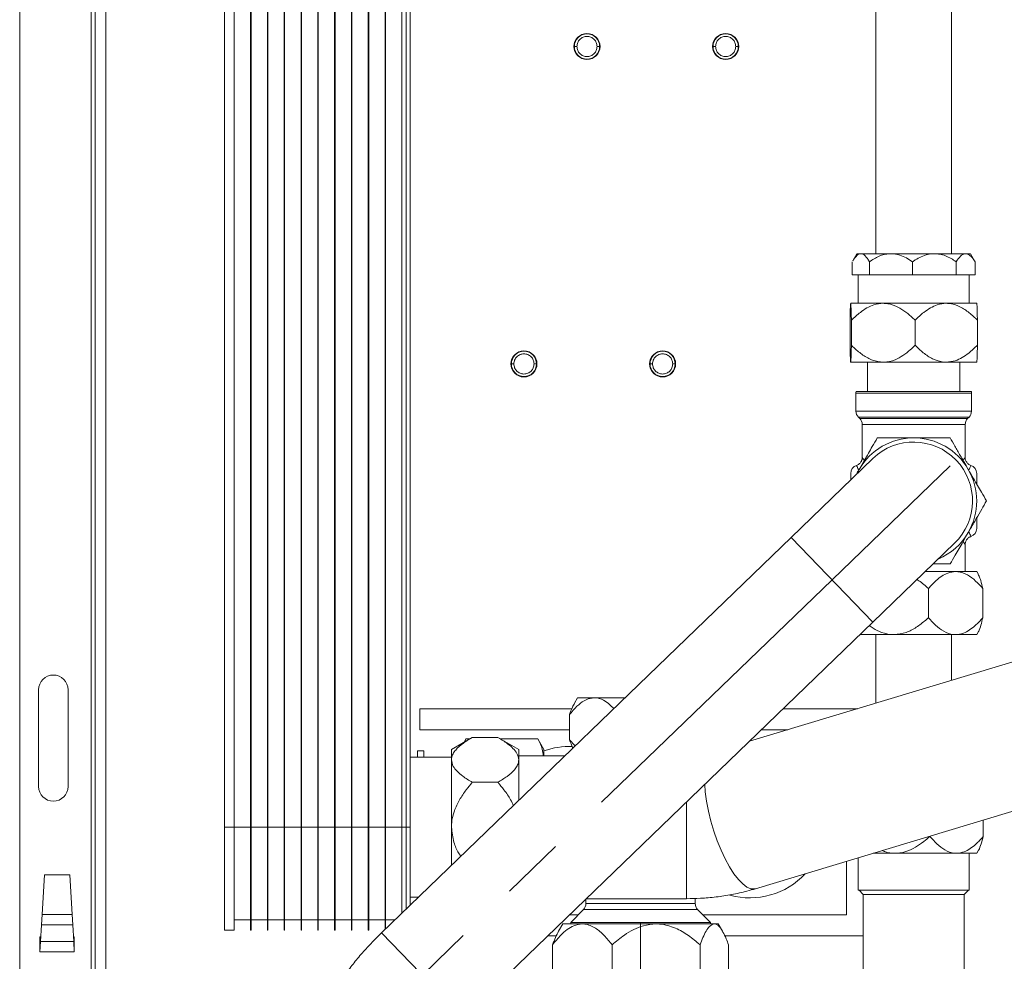
# Model space of a CAD drawing. Units: millimetres. Extents: x 3122 to 6092, y -99 to 2001.
# Drawn here: x 3911 to 4145, y 1104 to 1328 of the extents above; entities that cross this region are included whole.
import ezdxf

# ---------------------------------------------------------------- set-up
doc = ezdxf.new("R2010")
doc.units = ezdxf.units.MM
doc.header["$LTSCALE"] = 6
doc.linetypes.add('CENTERX2', pattern=[20.32, 12.7, -2.54, 2.54, -2.54])

msp = doc.modelspace()

# ---------------------------------------------------------------- linework, layer by layer
at = {"linetype": 'Continuous', "lineweight": 9}
for p, q in [((3910.558, 995.123), (3910.558, 1595.123)), ((3927.558, 995.123), (3927.558, 1595.123)), ((3928.558, 995.123), (3928.558, 1595.123)), ((3931.058, 995.123), (3931.058, 1595.123)), ((3959.308, 1135.923), (3959.308, 1550.923)), ((3961.608, 1550.923), (3961.608, 1135.923)), ((3965.508, 1550.923), (3965.508, 1135.923)), ((3965.608, 1550.923), (3965.608, 1135.923)), ((3969.508, 1550.923), (3969.508, 1135.923)), ((3969.608, 1550.923), (3969.608, 1135.923)), ((3973.508, 1550.923), (3973.508, 1135.923)), ((3973.608, 1550.923), (3973.608, 1135.923)), ((3977.508, 1550.923), (3977.508, 1135.923)), ((3977.608, 1550.923), (3977.608, 1135.923)), ((3981.508, 1550.923), (3981.508, 1135.923)), ((3981.608, 1550.923), (3981.608, 1135.923)), ((3985.508, 1550.923), (3985.508, 1135.923)), ((3985.608, 1550.923), (3985.608, 1135.923)), ((3989.508, 1550.923), (3989.508, 1135.923)), ((3989.608, 1550.923), (3989.608, 1135.923)), ((3993.508, 1550.923), (3993.508, 1135.923)), ((3993.608, 1550.923), (3993.608, 1135.923)), ((3997.508, 1550.923), (3997.508, 1135.923)), ((3997.608, 1550.923), (3997.608, 1135.923)), ((4001.508, 1135.923), (4001.508, 1550.923)), ((4002.508, 1550.923), (4002.508, 1135.923)), ((4003.508, 1135.923), (4003.508, 1550.923)), ((4114.308, 1272.335), (4114.308, 1344.335)), ((4132.308, 1344.335), (4132.308, 1272.335)), ((4042.458, 1321.623), (4042.558, 1321.623)), ((4043.158, 1321.623), (4042.558, 1321.623)), ((4047.958, 1321.623), (4048.558, 1321.623)), ((4048.658, 1321.623), (4048.558, 1321.623)), ((4075.458, 1321.623), (4075.558, 1321.623)), ((4076.158, 1321.623), (4075.558, 1321.623)), ((4080.958, 1321.623), (4081.558, 1321.623)), ((4081.658, 1321.623), (4081.558, 1321.623)), ((4108.814, 1270.614), (4109.808, 1272.335)), ((4110.734, 1272.335), (4109.808, 1272.335)), ((4117.891, 1272.335), (4110.734, 1272.335)), ((4128.221, 1272.335), (4117.891, 1272.335)), ((4135.674, 1272.335), (4128.221, 1272.335)), ((4136.808, 1272.335), (4135.674, 1272.335)), ((4136.808, 1272.335), (4137.802, 1270.614)), ((4108.699, 1270.409), (4108.699, 1267.335)), ((4112.769, 1270.409), (4112.769, 1267.335)), ((4123.013, 1270.409), (4123.013, 1267.335)), ((4133.429, 1270.409), (4133.429, 1267.335)), ((4137.78, 1270.632), (4137.918, 1270.409)), ((4137.918, 1270.409), (4137.918, 1267.335)), ((4112.769, 1267.335), (4108.699, 1267.335)), ((4110.088, 1260.535), (4110.088, 1267.335)), ((4123.013, 1267.335), (4112.769, 1267.335)), ((4133.429, 1267.335), (4123.013, 1267.335)), ((4137.918, 1267.335), (4133.429, 1267.335)), ((4136.528, 1267.335), (4136.528, 1260.535)), ((4108.311, 1260.535), (4116.055, 1260.535)), ((4116.055, 1260.535), (4131.053, 1260.535)), ((4131.053, 1260.535), (4138.306, 1260.535)), ((4108.147, 1250.554), (4108.147, 1256.516)), ((4108.475, 1250.554), (4108.475, 1256.516)), ((4123.636, 1250.554), (4123.636, 1256.516)), ((4138.469, 1250.554), (4138.469, 1256.516)), ((4108.311, 1246.535), (4116.055, 1246.535)), ((4112.308, 1239.535), (4112.308, 1246.535)), ((4116.055, 1246.535), (4131.053, 1246.535)), ((4131.053, 1246.535), (4138.306, 1246.535)), ((4134.308, 1246.535), (4134.308, 1239.535)), ((4027.458, 1246.123), (4027.558, 1246.123)), ((4028.158, 1246.123), (4027.558, 1246.123)), ((4032.958, 1246.123), (4033.558, 1246.123)), ((4033.658, 1246.123), (4033.558, 1246.123)), ((4060.458, 1246.123), (4060.558, 1246.123)), ((4061.158, 1246.123), (4060.558, 1246.123)), ((4065.958, 1246.123), (4066.558, 1246.123)), ((4066.658, 1246.123), (4066.558, 1246.123)), ((4109.586, 1239.535), (4123.308, 1239.535)), ((4123.308, 1239.535), (4137.03, 1239.535)), ((4109.558, 1234.863), (4109.558, 1239.202)), ((4109.558, 1239.202), (4137.058, 1239.202)), ((4137.058, 1239.202), (4137.058, 1234.863)), ((4137.058, 1234.863), (4109.558, 1234.863)), ((4110.472, 1233.121), (4110.144, 1233.449)), ((4110.144, 1233.449), (4136.472, 1233.449)), ((4136.144, 1233.121), (4110.472, 1233.121)), ((4136.472, 1233.449), (4136.144, 1233.121)), ((4111.058, 1223.827), (4111.058, 1231.707)), ((4111.058, 1231.707), (4135.558, 1231.707)), ((4135.558, 1231.707), (4135.558, 1223.827)), ((4094.156, 1204.866), (4113.589, 1223.611)), ((4109.713, 1219.873), (4110.318, 1221.035)), ((4108.308, 1220.07), (4108.308, 1218.518)), ((4138.308, 1217.62), (4138.308, 1220.07)), ((4138.308, 1207), (4138.308, 1209.509)), ((3996.672, 1110.831), (4094.156, 1204.866)), ((4094.156, 1204.866), (4113.595, 1184.714)), ((4133.028, 1203.459), (4113.595, 1184.714)), ((4135.558, 1203.243), (4135.558, 1196.735)), ((4133.283, 1196.735), (4126.057, 1196.735)), ((4133.283, 1196.735), (4138.308, 1196.735)), ((4138.308, 1196.735), (4138.644, 1196.154)), ((4126.815, 1185.754), (4126.815, 1192.716)), ((4139.751, 1185.754), (4139.751, 1192.716)), ((4113.595, 1184.714), (4016.111, 1090.679)), ((4110.507, 1181.735), (4118.594, 1181.735)), ((4114.308, 1165.45), (4114.308, 1181.735)), ((4118.594, 1181.735), (4133.283, 1181.735)), ((4132.308, 1181.735), (4132.308, 1170.881)), ((4133.283, 1181.735), (4138.308, 1181.735)), ((4138.666, 1182.354), (4138.308, 1181.735)), ((4084.208, 1156.366), (4164.936, 1180.727)), ((3915.058, 1168.623), (3915.058, 1145.623)), ((3922.058, 1145.623), (3922.058, 1168.623)), ((4042.566, 1165.438), (4043.308, 1166.723)), ((4047.286, 1166.723), (4043.308, 1166.723)), ((4054.614, 1166.723), (4047.286, 1166.723)), ((4005.808, 1159.123), (4005.808, 1164.123)), ((4005.808, 1164.123), (4041.957, 1164.123)), ((4041.412, 1162.704), (4041.412, 1156.743)), ((4092.249, 1164.123), (4109.913, 1164.123)), ((4041.412, 1159.123), (4005.808, 1159.123)), ((4093.345, 1159.123), (4087.066, 1159.123)), ((4013.308, 1154.423), (4018.265, 1157.285)), ((4016.308, 1156.155), (4016.752, 1156.923)), ((4016.45, 1156.237), (4016.752, 1156.914)), ((4016.752, 1156.923), (4017.638, 1156.923)), ((4016.752, 1156.914), (4016.752, 1156.923)), ((4016.752, 1156.914), (4017.621, 1156.914)), ((4018.265, 1157.285), (4024.351, 1157.285)), ((4024.351, 1157.285), (4029.308, 1154.423)), ((4024.978, 1156.923), (4033.865, 1156.923)), ((4024.995, 1156.914), (4033.865, 1156.914)), ((4033.865, 1156.923), (4035.308, 1154.423)), ((4033.865, 1156.914), (4033.865, 1156.923)), ((4041.412, 1156.743), (4042.725, 1155.255)), ((4005.208, 1152.548), (4005.208, 1154.123)), ((4005.208, 1154.123), (4006.708, 1154.123)), ((4006.708, 1154.123), (4006.708, 1152.548)), ((4013.308, 1154.423), (4013.308, 1151.945)), ((4029.308, 1154.423), (4029.308, 1151.945)), ((4029.308, 1152.923), (4040.308, 1152.923)), ((4035.308, 1152.923), (4035.308, 1154.423)), ((4003.508, 1152.548), (4013.308, 1152.548)), ((4013.308, 1151.945), (4013.308, 1135.923)), ((4029.308, 1151.945), (4029.308, 1142.313)), ((4174.758, 1148.177), (4085.68, 1121.296)), ((4018.265, 1146.604), (4024.351, 1146.604)), ((4069.273, 1118.923), (4069.273, 1141.96)), ((4139.861, 1137.646), (4139.861, 1133.754)), ((3959.308, 1135.923), (3959.308, 1111.423)), ((3961.608, 1135.923), (3959.308, 1135.923)), ((3961.608, 1135.923), (3961.608, 1111.423)), ((3965.508, 1135.923), (3961.608, 1135.923)), ((3965.608, 1135.923), (3965.508, 1135.923)), ((3965.508, 1135.923), (3965.508, 1111.423)), ((3965.608, 1135.923), (3965.608, 1111.423)), ((3969.508, 1135.923), (3965.608, 1135.923)), ((3969.608, 1135.923), (3969.508, 1135.923)), ((3969.508, 1135.923), (3969.508, 1111.423)), ((3969.608, 1135.923), (3969.608, 1111.423)), ((3973.508, 1135.923), (3969.608, 1135.923)), ((3973.608, 1135.923), (3973.508, 1135.923)), ((3973.508, 1135.923), (3973.508, 1111.423)), ((3973.608, 1135.923), (3973.608, 1111.423)), ((3977.508, 1135.923), (3973.608, 1135.923)), ((3977.608, 1135.923), (3977.508, 1135.923)), ((3977.508, 1135.923), (3977.508, 1111.423)), ((3977.608, 1135.923), (3977.608, 1111.423)), ((3981.508, 1135.923), (3977.608, 1135.923)), ((3981.608, 1135.923), (3981.508, 1135.923)), ((3981.508, 1135.923), (3981.508, 1111.423)), ((3981.608, 1135.923), (3981.608, 1111.423)), ((3985.508, 1135.923), (3981.608, 1135.923)), ((3985.608, 1135.923), (3985.508, 1135.923)), ((3985.508, 1135.923), (3985.508, 1111.423)), ((3985.608, 1135.923), (3985.608, 1111.423)), ((3989.508, 1135.923), (3985.608, 1135.923)), ((3989.608, 1135.923), (3989.508, 1135.923)), ((3989.508, 1135.923), (3989.508, 1111.423)), ((3989.608, 1135.923), (3989.608, 1111.423)), ((3993.508, 1135.923), (3989.608, 1135.923)), ((3993.608, 1135.923), (3993.508, 1135.923)), ((3993.508, 1135.923), (3993.508, 1111.423)), ((3993.608, 1135.923), (3993.608, 1111.423)), ((3997.508, 1135.923), (3993.608, 1135.923)), ((3997.608, 1135.923), (3997.508, 1135.923)), ((3997.508, 1135.923), (3997.508, 1111.638)), ((3997.608, 1135.923), (3997.608, 1111.735)), ((4001.508, 1135.923), (3997.608, 1135.923)), ((4001.508, 1115.497), (4001.508, 1135.923)), ((4001.508, 1135.923), (4002.508, 1135.923)), ((4003.508, 1135.923), (4002.508, 1135.923)), ((4002.508, 1135.923), (4002.508, 1116.461)), ((4003.508, 1117.426), (4003.508, 1135.923)), ((4013.308, 1135.923), (4013.308, 1126.879)), ((4127.167, 1133.816), (4127.167, 1133.754)), ((4113.645, 1129.735), (4118.891, 1129.735)), ((4133.514, 1129.735), (4118.891, 1129.735)), ((4138.308, 1129.735), (4133.514, 1129.735)), ((4136.528, 1129.735), (4136.528, 1120.935)), ((4138.719, 1130.447), (4138.308, 1129.735)), ((4107.308, 1115.123), (4107.308, 1127.823)), ((4110.088, 1120.935), (4110.088, 1128.662)), ((3916.458, 1124.623), (3915.894, 1115.163)), ((3922.458, 1124.623), (3916.458, 1124.623)), ((3923.022, 1115.163), (3922.458, 1124.623)), ((4110.088, 1120.935), (4110.4, 1120.935)), ((4111.308, 1119.935), (4110.308, 1120.935)), ((4110.4, 1120.935), (4136.528, 1120.935)), ((4136.308, 1120.935), (4135.308, 1119.935)), ((4005.45, 1119.299), (4003.508, 1119.299)), ((4045.308, 1117.752), (4045.308, 1118.843)), ((4071.308, 1117.752), (4045.308, 1117.752)), ((4069.273, 1118.923), (4045.391, 1118.923)), ((4071.308, 1118.98), (4071.308, 1117.752)), ((4111.308, 1093.935), (4111.308, 1119.935)), ((4111.308, 1119.935), (4135.308, 1119.935)), ((4135.308, 1119.935), (4135.308, 1093.935)), ((4041.684, 1113.299), (4044.722, 1116.338)), ((4044.722, 1116.338), (4071.894, 1116.338)), ((4071.894, 1116.338), (4074.933, 1113.299)), ((3915.894, 1115.163), (3915.746, 1112.688)), ((3923.022, 1115.163), (3915.894, 1115.163)), ((3923.17, 1112.688), (3923.022, 1115.163)), ((3965.508, 1113.923), (3961.608, 1113.923)), ((3969.508, 1113.923), (3965.608, 1113.923)), ((3973.508, 1113.923), (3969.608, 1113.923)), ((3977.508, 1113.923), (3973.608, 1113.923)), ((3981.508, 1113.923), (3977.608, 1113.923)), ((3985.508, 1113.923), (3981.608, 1113.923)), ((3989.508, 1113.923), (3985.608, 1113.923)), ((3993.508, 1113.923), (3989.608, 1113.923)), ((3997.508, 1113.923), (3993.608, 1113.923)), ((3999.877, 1113.923), (3997.608, 1113.923)), ((4041.452, 1115.123), (4043.508, 1115.123)), ((4041.684, 1112.923), (4041.684, 1113.299)), ((4041.684, 1113.299), (4074.933, 1113.299)), ((4073.108, 1115.123), (4107.308, 1115.123)), ((4074.933, 1113.299), (4074.933, 1112.923)), ((3915.746, 1112.688), (3915.511, 1108.739)), ((3923.17, 1112.688), (3915.746, 1112.688)), ((3923.406, 1108.739), (3923.17, 1112.688)), ((3959.308, 1111.423), (3961.608, 1111.423)), ((3965.508, 1111.423), (3965.608, 1111.423)), ((3969.508, 1111.423), (3969.608, 1111.423)), ((3973.508, 1111.423), (3973.608, 1111.423)), ((3977.508, 1111.423), (3977.608, 1111.423)), ((3981.508, 1111.423), (3981.608, 1111.423)), ((3985.508, 1111.423), (3985.608, 1111.423)), ((3989.508, 1111.423), (3989.608, 1111.423)), ((3993.508, 1111.423), (3993.608, 1111.423)), ((3996.672, 1110.831), (4016.111, 1090.679)), ((4038.802, 1111.181), (4039.808, 1112.923)), ((4044.457, 1112.923), (4039.808, 1112.923)), ((4062.003, 1112.923), (4044.457, 1112.923)), ((4075.854, 1112.923), (4062.003, 1112.923)), ((4076.808, 1112.923), (4075.854, 1112.923)), ((4076.808, 1112.923), (4077.814, 1111.181)), ((3915.363, 1109.764), (3915.363, 1109.835)), ((3915.363, 1109.835), (3915.576, 1109.835)), ((3915.363, 1106.29), (3915.363, 1109.764)), ((3915.511, 1108.739), (3915.365, 1106.29)), ((3923.406, 1108.739), (3915.511, 1108.739)), ((3923.34, 1109.835), (3923.553, 1109.835)), ((3923.552, 1106.29), (3923.406, 1108.739)), ((3923.553, 1109.835), (3923.553, 1109.764)), ((3923.553, 1109.764), (3923.553, 1106.29)), ((4038.278, 1110.123), (4036.269, 1110.123)), ((4111.308, 1110.123), (4078.335, 1110.123)), ((3915.363, 1106.29), (3915.363, 1106.264)), ((3915.365, 1106.29), (3915.363, 1106.29)), ((3923.553, 1106.264), (3915.363, 1106.264)), ((3923.553, 1106.29), (3923.552, 1106.29)), ((3923.553, 1106.29), (3923.553, 1106.264)), ((4037.377, 1107.966), (4037.377, 1101.88)), ((4051.537, 1107.966), (4051.537, 1101.88)), ((4072.468, 1107.966), (4072.468, 1101.88)), ((4079.24, 1107.966), (4079.24, 1101.88))]:
    msp.add_line(p, q, dxfattribs=at)
at = {"linetype": 'CENTERX2', "lineweight": 9}
for p, q in [((4131.945, 1221.866), (4103.876, 1194.79)), ((4103.876, 1194.79), (4006.391, 1100.755)), ((4058.308, 965.123), (4058.308, 1113.123))]:
    msp.add_line(p, q, dxfattribs=at)
at = {"linetype": 'Continuous', "lineweight": 9, "flags": 128}
msp.add_lwpolyline([(4085.68, 1121.296), (4085.411, 1121.237), (4084.553, 1121.295), (4083.614, 1121.7), (4082.615, 1122.443), (4081.576, 1123.509), (4080.52, 1124.874), (4079.469, 1126.511), (4078.446, 1128.382), (4077.473, 1130.45), (4076.57, 1132.67), (4075.756, 1134.993), (4075.049, 1137.372), (4074.464, 1139.755), (4074.014, 1142.092), (4073.707, 1144.332), (4073.566, 1146.101)], dxfattribs=at)
at = {"linetype": 'Continuous', "lineweight": 9}
for centre in [(4045.558, 1321.623), (4078.558, 1321.623), (4030.558, 1246.123), (4063.558, 1246.123)]:
    msp.add_circle(centre, 3.1, dxfattribs=at)
for centre, radius, start, end in [((4045.558, 1321.623), 3, 0, 180), ((4078.558, 1321.623), 3, 0, 180), ((4045.558, 1321.623), 3, 180, 0), ((4078.558, 1321.623), 3, 180, 0), ((4030.558, 1246.123), 3, 0, 180), ((4063.558, 1246.123), 3, 0, 180), ((4030.558, 1246.123), 3, 180, 0), ((4063.558, 1246.123), 3, 180, 0), ((4111.558, 1239.202), 2, 170.42543, 180), ((4135.058, 1239.202), 2, 0, 9.57457), ((4111.558, 1234.863), 2, 180, 225), ((4135.058, 1234.863), 2, 315, 0), ((4109.058, 1231.707), 2, 0, 45), ((4137.558, 1231.707), 2, 135, 180), ((4123.308, 1213.535), 15, 90, 150), ((4123.308, 1213.535), 15, 30, 90), ((4123.308, 1213.535), 14, 313.96816, 133.96816), ((4110.308, 1220.07), 2, 107.94028, 180), ((4123.308, 1213.535), 15, 330, 30), ((4136.308, 1220.07), 2, 0, 71.99919), ((4136.308, 1207), 2, 287.94028, 0), ((4123.308, 1213.535), 15, 292.92869, 330), ((3918.558, 1168.623), 3.5, 0, 180), ((4041.308, 1137.123), 18, 87.51355, 109.47122), ((3918.558, 1145.623), 3.5, 180, 0), ((4084.308, 1137.123), 18, 254.75194, 317.0443), ((4043.308, 1117.752), 2, 315, 0), ((4073.308, 1117.752), 2, 180, 225)]:
    msp.add_arc(centre, radius, start, end, dxfattribs=at)
for points in [[(4043.158, 1321.623), (4043.194, 1321.938), (4043.267, 1322.566), (4043.822, 1323.365), (4044.615, 1323.898), (4045.558, 1324.086), (4046.502, 1323.898), (4047.295, 1323.365), (4047.85, 1322.566), (4047.922, 1321.938), (4047.958, 1321.623)], [(4076.158, 1321.623), (4076.194, 1321.938), (4076.267, 1322.566), (4076.822, 1323.365), (4077.615, 1323.898), (4078.558, 1324.086), (4079.502, 1323.898), (4080.295, 1323.365), (4080.85, 1322.566), (4080.922, 1321.938), (4080.958, 1321.623)], [(4047.958, 1321.623), (4047.922, 1321.309), (4047.85, 1320.681), (4047.295, 1319.882), (4046.502, 1319.348), (4045.558, 1319.161), (4044.615, 1319.348), (4043.822, 1319.882), (4043.267, 1320.681), (4043.194, 1321.309), (4043.158, 1321.623)], [(4080.958, 1321.623), (4080.922, 1321.309), (4080.85, 1320.681), (4080.295, 1319.882), (4079.502, 1319.348), (4078.558, 1319.161), (4077.615, 1319.348), (4076.822, 1319.882), (4076.267, 1320.681), (4076.194, 1321.309), (4076.158, 1321.623)], [(4028.158, 1246.123), (4028.194, 1246.438), (4028.267, 1247.066), (4028.822, 1247.865), (4029.615, 1248.398), (4030.558, 1248.586), (4031.502, 1248.398), (4032.295, 1247.865), (4032.85, 1247.066), (4032.922, 1246.438), (4032.958, 1246.123)], [(4061.158, 1246.123), (4061.194, 1246.438), (4061.267, 1247.066), (4061.822, 1247.865), (4062.615, 1248.398), (4063.558, 1248.586), (4064.502, 1248.398), (4065.295, 1247.865), (4065.85, 1247.066), (4065.922, 1246.438), (4065.958, 1246.123)], [(4032.958, 1246.123), (4032.922, 1245.809), (4032.85, 1245.181), (4032.295, 1244.382), (4031.502, 1243.848), (4030.558, 1243.661), (4029.615, 1243.848), (4028.822, 1244.382), (4028.267, 1245.181), (4028.194, 1245.809), (4028.158, 1246.123)], [(4065.958, 1246.123), (4065.922, 1245.809), (4065.85, 1245.181), (4065.295, 1244.382), (4064.502, 1243.848), (4063.558, 1243.661), (4062.615, 1243.848), (4061.822, 1244.382), (4061.267, 1245.181), (4061.194, 1245.809), (4061.158, 1246.123)]]:
    msp.add_open_spline(points, degree=3, dxfattribs=at)
for points, knots in [([(4110.734, 1272.335), (4110.524, 1272.298), (4110.107, 1272.223), (4109.508, 1271.659), (4109.092, 1271.092), (4108.874, 1270.712), (4108.836, 1270.645)], [0, 0, 0, 0, 0.3115771, 0.6176121, 0.9322609, 1, 1, 1, 1]), ([(4112.769, 1270.409), (4112.609, 1270.682), (4112.134, 1271.494), (4111.438, 1272.229), (4110.9, 1272.31), (4110.734, 1272.335)], [0, 0, 0, 0, 0.2597917, 0.7707606, 1, 1, 1, 1]), ([(4117.891, 1272.335), (4117.763, 1272.333), (4116.801, 1272.314), (4114.977, 1271.85), (4113.514, 1270.895), (4112.769, 1270.409)], [0, 0, 0, 0, 0.0700918, 0.526261, 1, 1, 1, 1]), ([(4123.013, 1270.409), (4122.54, 1270.726), (4121.585, 1271.369), (4119.875, 1272.142), (4118.599, 1272.266), (4117.891, 1272.335)], [0, 0, 0, 0, 0.3035994, 0.613499, 1, 1, 1, 1]), ([(4128.221, 1272.335), (4127.683, 1272.297), (4126.617, 1272.223), (4125.082, 1271.661), (4123.898, 1271.019), (4123.227, 1270.556), (4123.013, 1270.409)], [0, 0, 0, 0, 0.2884752, 0.5718192, 0.8631383, 1, 1, 1, 1]), ([(4133.429, 1270.409), (4133.02, 1270.682), (4131.805, 1271.494), (4130.024, 1272.229), (4128.647, 1272.31), (4128.221, 1272.335)], [0, 0, 0, 0, 0.25979168, 0.77076064, 1, 1, 1, 1]), ([(4135.674, 1272.335), (4135.617, 1272.333), (4135.196, 1272.314), (4134.397, 1271.85), (4133.756, 1270.895), (4133.429, 1270.409)], [0, 0, 0, 0, 0.0700918, 0.526261, 1, 1, 1, 1]), ([(4137.918, 1270.409), (4137.71, 1270.726), (4137.292, 1271.369), (4136.543, 1272.142), (4135.984, 1272.266), (4135.674, 1272.335)], [0, 0, 0, 0, 0.3035994, 0.613499, 1, 1, 1, 1]), ([(4108.311, 1260.535), (4108.295, 1260.463), (4108.266, 1260.331), (4108.227, 1259.464), (4108.187, 1258.256), (4108.162, 1257.162), (4108.147, 1256.516)], [0, 0, 0, 0, 0.2588341, 0.4701844, 0.6872539, 1, 1, 1, 1]), ([(4108.475, 1256.516), (4108.461, 1257.128), (4108.432, 1258.365), (4108.382, 1259.859), (4108.34, 1260.497), (4108.315, 1260.529), (4108.311, 1260.535)], [0, 0, 0, 0, 0.2969465, 0.5999492, 0.9281318, 1, 1, 1, 1]), ([(4116.055, 1260.535), (4115.301, 1260.459), (4113.956, 1260.325), (4112.145, 1259.456), (4110.332, 1258.258), (4109.17, 1257.167), (4108.475, 1256.516)], [0, 0, 0, 0, 0.26462, 0.4718444, 0.6844108, 1, 1, 1, 1]), ([(4123.636, 1256.516), (4123.339, 1256.802), (4122.494, 1257.616), (4121.002, 1258.822), (4118.933, 1260.035), (4117.21, 1260.513), (4116.19, 1260.532), (4116.055, 1260.535)], [0, 0, 0, 0, 0.1365778, 0.3891905, 0.6410776, 0.9526221, 1, 1, 1, 1]), ([(4131.053, 1260.535), (4130.331, 1260.463), (4129.02, 1260.331), (4127.237, 1259.464), (4125.451, 1258.256), (4124.309, 1257.162), (4123.636, 1256.516)], [0, 0, 0, 0, 0.2588341, 0.4701844, 0.6872539, 1, 1, 1, 1]), ([(4138.469, 1256.516), (4137.83, 1257.128), (4136.54, 1258.365), (4134.286, 1259.859), (4132.364, 1260.497), (4131.252, 1260.529), (4131.053, 1260.535)], [0, 0, 0, 0, 0.2969465, 0.5999492, 0.9281318, 1, 1, 1, 1]), ([(4138.306, 1260.535), (4138.321, 1260.463), (4138.35, 1260.331), (4138.39, 1259.464), (4138.429, 1258.256), (4138.454, 1257.162), (4138.469, 1256.516)], [0, 0, 0, 0, 0.2588341, 0.4701844, 0.6872539, 1, 1, 1, 1]), ([(4108.147, 1250.554), (4108.161, 1249.942), (4108.19, 1248.705), (4108.24, 1247.211), (4108.282, 1246.573), (4108.307, 1246.541), (4108.311, 1246.535)], [0, 0, 0, 0, 0.2969465, 0.5999492, 0.9281318, 1, 1, 1, 1]), ([(4108.311, 1246.535), (4108.327, 1246.608), (4108.356, 1246.739), (4108.395, 1247.606), (4108.435, 1248.814), (4108.46, 1249.908), (4108.475, 1250.554)], [0, 0, 0, 0, 0.2588341, 0.4701844, 0.6872539, 1, 1, 1, 1]), ([(4108.475, 1250.554), (4108.717, 1250.319), (4109.589, 1249.475), (4111.213, 1248.165), (4113.498, 1246.833), (4115.201, 1246.635), (4116.055, 1246.535)], [0, 0, 0, 0, 0.1118603, 0.4020685, 0.7002497, 1, 1, 1, 1]), ([(4116.055, 1246.535), (4116.109, 1246.535), (4117.069, 1246.543), (4118.72, 1246.944), (4120.78, 1248.1), (4122.34, 1249.314), (4123.253, 1250.188), (4123.636, 1250.554)], [0, 0, 0, 0, 0.0189318, 0.3377594, 0.5806627, 0.8242487, 1, 1, 1, 1]), ([(4123.636, 1250.554), (4124.275, 1249.942), (4125.565, 1248.705), (4127.82, 1247.211), (4129.741, 1246.573), (4130.853, 1246.541), (4131.053, 1246.535)], [0, 0, 0, 0, 0.2969465, 0.5999492, 0.9281318, 1, 1, 1, 1]), ([(4131.053, 1246.535), (4131.774, 1246.608), (4133.086, 1246.739), (4134.868, 1247.606), (4136.655, 1248.814), (4137.796, 1249.908), (4138.469, 1250.554)], [0, 0, 0, 0, 0.2588341, 0.4701844, 0.6872539, 1, 1, 1, 1]), ([(4138.469, 1250.554), (4138.455, 1249.942), (4138.427, 1248.705), (4138.377, 1247.211), (4138.335, 1246.573), (4138.31, 1246.541), (4138.306, 1246.535)], [0, 0, 0, 0, 0.2969465, 0.5999492, 0.9281318, 1, 1, 1, 1]), ([(4110.318, 1221.035), (4110.739, 1221.765), (4111.505, 1223.091), (4112.545, 1224.893), (4113.588, 1226.7), (4114.255, 1227.854), (4114.648, 1228.535)], [0, 0, 0, 0, 0.2588341, 0.4701844, 0.6872539, 1, 1, 1, 1]), ([(4114.648, 1228.535), (4115.085, 1228.535), (4116.129, 1228.535), (4117.911, 1228.535), (4120.265, 1228.535), (4122.151, 1228.535), (4123.247, 1228.535), (4123.308, 1228.535)], [0, 0, 0, 0, 0.1757513, 0.4193373, 0.6622406, 0.9810682, 1, 1, 1, 1]), ([(4123.308, 1228.535), (4124.284, 1228.535), (4126.199, 1228.535), (4128.813, 1228.535), (4130.673, 1228.535), (4131.692, 1228.535), (4131.968, 1228.535)], [0, 0, 0, 0, 0.2997435, 0.5884858, 0.8881422, 1, 1, 1, 1]), ([(4131.968, 1228.535), (4132.341, 1227.889), (4133.095, 1226.584), (4134.411, 1224.304), (4135.533, 1222.362), (4136.182, 1221.237), (4136.299, 1221.035)], [0, 0, 0, 0, 0.2969465, 0.5999492, 0.9281318, 1, 1, 1, 1]), ([(4109.68, 1221.999), (4109.779, 1222.025), (4110.113, 1222.114), (4110.577, 1222.51), (4110.928, 1223.083), (4111.062, 1223.551), (4111.049, 1223.783), (4111.047, 1223.826)], [0, 0, 0, 0, 0.1256347, 0.4208108, 0.7149317, 0.9477918, 1, 1, 1, 1]), ([(4111.559, 1223.185), (4111.497, 1223.28), (4111.196, 1223.741), (4111.003, 1223.938), (4111.081, 1223.84), (4111.092, 1223.827)], [0, 0, 0, 0, 0.1832272, 0.8891073, 1, 1, 1, 1]), ([(4135.524, 1223.827), (4135.514, 1223.824), (4135.498, 1223.82), (4135.175, 1223.353), (4135.058, 1223.184)], [0, 0, 0, 0, 0.6374148, 1, 1, 1, 1]), ([(4135.586, 1223.828), (4135.582, 1223.729), (4135.569, 1223.401), (4135.793, 1222.852), (4136.248, 1222.316), (4136.673, 1222.025), (4136.915, 1221.979), (4136.925, 1221.977)], [0, 0, 0, 0, 0.1206842, 0.4014004, 0.6972421, 0.9869631, 1, 1, 1, 1]), ([(4109.564, 1219.729), (4109.697, 1219.96), (4109.943, 1220.386), (4110.201, 1220.832), (4110.318, 1221.035)], [0, 0, 0, 0, 0.5442166, 1, 1, 1, 1]), ([(4109.699, 1221.939), (4109.694, 1221.949), (4109.632, 1222.07), (4109.814, 1221.745), (4110.08, 1221.151), (4110.154, 1220.986)], [0, 0, 0, 0, 0.0601825, 0.7387064, 1, 1, 1, 1]), ([(4136.299, 1221.035), (4136.72, 1220.305), (4137.486, 1218.979), (4138.526, 1217.177), (4139.569, 1215.37), (4140.235, 1214.216), (4140.629, 1213.535)], [0, 0, 0, 0, 0.2588341, 0.4701844, 0.6872539, 1, 1, 1, 1]), ([(4136.464, 1220.984), (4136.59, 1221.259), (4136.874, 1221.875), (4136.902, 1221.916), (4136.918, 1221.939)], [0, 0, 0, 0, 0.4458061, 1, 1, 1, 1]), ([(4140.629, 1213.535), (4140.256, 1212.889), (4139.502, 1211.584), (4138.186, 1209.304), (4137.065, 1207.362), (4136.415, 1206.237), (4136.299, 1206.035)], [0, 0, 0, 0, 0.2969465, 0.5999492, 0.9281318, 1, 1, 1, 1]), ([(4136.299, 1206.035), (4135.877, 1205.305), (4135.112, 1203.979), (4134.071, 1202.177), (4133.028, 1200.37), (4132.362, 1199.216), (4131.968, 1198.535)], [0, 0, 0, 0, 0.25883409, 0.4701844, 0.68725393, 1, 1, 1, 1]), ([(4136.937, 1205.071), (4136.837, 1205.045), (4136.504, 1204.957), (4136.039, 1204.56), (4135.688, 1203.987), (4135.555, 1203.519), (4135.568, 1203.287), (4135.57, 1203.244)], [0, 0, 0, 0, 0.1256347, 0.4208108, 0.7149317, 0.9477918, 1, 1, 1, 1]), ([(4136.918, 1205.131), (4136.923, 1205.121), (4136.985, 1205.001), (4136.802, 1205.325), (4136.536, 1205.919), (4136.462, 1206.084)], [0, 0, 0, 0, 0.0601825, 0.7387064, 1, 1, 1, 1]), ([(4135.058, 1203.885), (4135.12, 1203.79), (4135.42, 1203.329), (4135.614, 1203.132), (4135.535, 1203.23), (4135.524, 1203.243)], [0, 0, 0, 0, 0.1832272, 0.8891073, 1, 1, 1, 1]), ([(4131.968, 1198.535), (4131.691, 1198.535), (4130.692, 1198.535), (4129.392, 1198.535), (4128.226, 1198.535), (4127.923, 1198.535)], [0, 0, 0, 0, 0.2221132, 0.7983592, 1, 1, 1, 1]), ([(4133.283, 1196.735), (4132.654, 1196.663), (4131.51, 1196.531), (4129.956, 1195.664), (4128.398, 1194.456), (4127.403, 1193.362), (4126.815, 1192.716)], [0, 0, 0, 0, 0.2588341, 0.4701844, 0.6872539, 1, 1, 1, 1]), ([(4139.751, 1192.716), (4139.194, 1193.328), (4138.068, 1194.565), (4136.103, 1196.059), (4134.427, 1196.697), (4133.458, 1196.729), (4133.283, 1196.735)], [0, 0, 0, 0, 0.2969465, 0.5999492, 0.9281318, 1, 1, 1, 1]), ([(4138.625, 1196.143), (4138.715, 1195.985), (4138.94, 1195.589), (4139.321, 1194.441), (4139.592, 1193.356), (4139.751, 1192.716)], [0, 0, 0, 0, 0.214538, 0.5363479, 1, 1, 1, 1]), ([(4126.815, 1192.716), (4126.091, 1193.371), (4125.229, 1194.151), (4124.247, 1194.743), (4124.09, 1194.837)], [0, 0, 0, 0, 0.8404812, 1, 1, 1, 1]), ([(4118.594, 1181.735), (4119.581, 1181.848), (4121.464, 1182.064), (4123.986, 1183.457), (4125.688, 1184.744), (4126.604, 1185.565), (4126.815, 1185.754)], [0, 0, 0, 0, 0.3193942, 0.6095575, 0.9100797, 1, 1, 1, 1]), ([(4126.815, 1185.754), (4127.373, 1185.142), (4128.498, 1183.905), (4130.464, 1182.411), (4132.139, 1181.773), (4133.109, 1181.741), (4133.283, 1181.735)], [0, 0, 0, 0, 0.2969465, 0.5999492, 0.9281318, 1, 1, 1, 1]), ([(4133.283, 1181.735), (4133.913, 1181.808), (4135.056, 1181.939), (4136.61, 1182.806), (4138.169, 1184.014), (4139.164, 1185.108), (4139.751, 1185.754)], [0, 0, 0, 0, 0.2588341, 0.4701844, 0.6872539, 1, 1, 1, 1]), ([(4139.751, 1185.754), (4139.599, 1185.156), (4139.293, 1183.946), (4138.915, 1182.706), (4138.673, 1182.431), (4138.626, 1182.377)], [0, 0, 0, 0, 0.4410967, 0.8911894, 1, 1, 1, 1]), ([(4112.738, 1183.887), (4113.043, 1183.668), (4113.955, 1183.011), (4115.873, 1182.095), (4117.602, 1181.735), (4118.592, 1181.735), (4118.594, 1181.735)], [0, 0, 0, 0, 0.1757762, 0.5273869, 0.9990632, 1, 1, 1, 1]), ([(4047.286, 1166.723), (4046.624, 1166.624), (4045.325, 1166.429), (4043.552, 1165.11), (4042.291, 1163.803), (4041.6, 1162.939), (4041.412, 1162.704)], [0, 0, 0, 0, 0.2997435, 0.5884858, 0.8881422, 1, 1, 1, 1]), ([(4041.412, 1162.704), (4041.631, 1163.331), (4041.998, 1164.381), (4042.426, 1165.122), (4042.598, 1165.42)], [0, 0, 0, 0, 0.5971984, 1, 1, 1, 1]), ([(4051.919, 1164.124), (4051.593, 1164.465), (4050.831, 1165.264), (4049.347, 1166.308), (4048.071, 1166.716), (4047.327, 1166.723), (4047.286, 1166.723)], [0, 0, 0, 0, 0.238016, 0.5567698, 0.9751565, 1, 1, 1, 1]), ([(4018.265, 1157.285), (4017.511, 1156.826), (4015.986, 1155.897), (4014.466, 1154.559), (4013.628, 1153.362), (4013.339, 1152.566), (4013.315, 1152.089), (4013.308, 1151.945)], [0, 0, 0, 0, 0.2966315, 0.5993128, 0.7617434, 0.9282134, 1, 1, 1, 1]), ([(4029.308, 1151.945), (4029.219, 1152.465), (4029.056, 1153.409), (4027.987, 1154.692), (4026.497, 1155.979), (4025.148, 1156.8), (4024.351, 1157.285)], [0, 0, 0, 0, 0.25883802, 0.47018958, 0.68726039, 1, 1, 1, 1]), ([(4033.865, 1156.914), (4034.284, 1156.105), (4034.963, 1154.794), (4035.103, 1153.442), (4035.157, 1152.923)], [0, 0, 0, 0, 0.6160062, 1, 1, 1, 1]), ([(4042.2, 1154.749), (4042.176, 1154.794), (4041.891, 1155.343), (4041.641, 1156.073), (4041.412, 1156.743)], [0, 0, 0, 0, 0.0821634, 1, 1, 1, 1]), ([(4013.308, 1151.945), (4013.398, 1151.425), (4013.56, 1150.481), (4014.629, 1149.198), (4016.119, 1147.911), (4017.469, 1147.089), (4018.265, 1146.604)], [0, 0, 0, 0, 0.258838, 0.4701896, 0.6872604, 1, 1, 1, 1]), ([(4024.351, 1146.604), (4025.106, 1147.064), (4026.631, 1147.993), (4028.151, 1149.331), (4028.988, 1150.528), (4029.278, 1151.324), (4029.301, 1151.801), (4029.308, 1151.945)], [0, 0, 0, 0, 0.2966315, 0.5993128, 0.7617434, 0.9282134, 1, 1, 1, 1]), ([(4018.265, 1146.604), (4017.773, 1146.015), (4016.664, 1144.688), (4015.165, 1142.451), (4014.051, 1140.137), (4013.457, 1137.984), (4013.312, 1136.663), (4013.308, 1135.976), (4013.308, 1135.923)], [0, 0, 0, 0, 0.19152497, 0.4313072, 0.6704239, 0.8286818, 0.98676868, 1, 1, 1, 1]), ([(4028.021, 1141.071), (4027.822, 1141.524), (4027.237, 1142.858), (4025.941, 1144.683), (4024.84, 1146.014), (4024.351, 1146.604)], [0, 0, 0, 0, 0.22220167, 0.65461323, 1, 1, 1, 1]), ([(4013.308, 1135.923), (4013.437, 1134.714), (4013.663, 1132.579), (4014.67, 1130.306), (4015.349, 1129.272), (4015.52, 1129.012)], [0, 0, 0, 0, 0.49420649, 0.8728238, 1, 1, 1, 1]), ([(4118.891, 1129.735), (4119.028, 1129.737), (4120.132, 1129.755), (4121.994, 1130.221), (4124.25, 1131.424), (4125.891, 1132.629), (4126.83, 1133.457), (4127.167, 1133.754)], [0, 0, 0, 0, 0.0441344, 0.3560321, 0.6038768, 0.8580101, 1, 1, 1, 1]), ([(4127.167, 1133.754), (4127.714, 1133.142), (4128.818, 1131.905), (4130.747, 1130.411), (4132.391, 1129.773), (4133.343, 1129.741), (4133.514, 1129.735)], [0, 0, 0, 0, 0.2969465, 0.5999492, 0.9281318, 1, 1, 1, 1]), ([(4133.514, 1129.735), (4134.132, 1129.808), (4135.254, 1129.939), (4136.779, 1130.806), (4138.308, 1132.014), (4139.284, 1133.108), (4139.861, 1133.754)], [0, 0, 0, 0, 0.2588341, 0.4701844, 0.6872539, 1, 1, 1, 1]), ([(4139.861, 1133.754), (4139.694, 1133.158), (4139.356, 1131.954), (4138.963, 1130.75), (4138.723, 1130.49), (4138.695, 1130.46)], [0, 0, 0, 0, 0.46498361, 0.93945033, 1, 1, 1, 1]), ([(4115.788, 1130.382), (4115.998, 1130.288), (4116.975, 1129.851), (4118.048, 1129.786), (4118.891, 1129.735)], [0, 0, 0, 0, 0.2146235, 1, 1, 1, 1]), ([(4085.68, 1121.296), (4084.994, 1121.098), (4083.128, 1120.56), (4080, 1119.873), (4076.3, 1119.305), (4072.715, 1118.979), (4070.366, 1118.941), (4069.273, 1118.923)], [0, 0, 0, 0, 0.1307885, 0.3558333, 0.5803505, 0.8046978, 1, 1, 1, 1]), ([(3979.308, 1078.285), (3979.324, 1078.93), (3979.36, 1080.471), (3979.69, 1082.924), (3980.311, 1085.689), (3981.23, 1088.558), (3982.44, 1091.504), (3983.919, 1094.468), (3985.625, 1097.395), (3987.522, 1100.253), (3989.584, 1103.029), (3991.794, 1105.713), (3994.147, 1108.331), (3995.825, 1109.993), (3996.672, 1110.831)], [0, 0, 0, 0, 0.0558513, 0.1333815, 0.2146674, 0.3007469, 0.3901976, 0.4805188, 0.5697867, 0.6575515, 0.7439309, 0.8292354, 0.9138065, 1, 1, 1, 1]), ([(4044.457, 1112.923), (4043.768, 1112.834), (4042.516, 1112.672), (4040.815, 1111.603), (4039.109, 1110.112), (4038.02, 1108.763), (4037.377, 1107.966)], [0, 0, 0, 0, 0.258838, 0.4701896, 0.6872604, 1, 1, 1, 1]), ([(4037.377, 1107.966), (4037.599, 1108.557), (4038.048, 1109.746), (4038.55, 1110.701), (4038.802, 1111.181)], [0, 0, 0, 0, 0.49654342, 1, 1, 1, 1]), ([(4051.537, 1107.966), (4050.927, 1108.721), (4049.696, 1110.246), (4047.922, 1111.766), (4046.335, 1112.603), (4045.28, 1112.893), (4044.647, 1112.916), (4044.457, 1112.923)], [0, 0, 0, 0, 0.2966315, 0.5993128, 0.7617434, 0.9282134, 1, 1, 1, 1]), ([(4062.003, 1112.923), (4060.984, 1112.834), (4059.134, 1112.672), (4056.619, 1111.603), (4054.098, 1110.112), (4052.487, 1108.763), (4051.537, 1107.966)], [0, 0, 0, 0, 0.258838, 0.4701896, 0.6872604, 1, 1, 1, 1]), ([(4072.468, 1107.966), (4071.568, 1108.721), (4069.748, 1110.246), (4067.125, 1111.766), (4064.779, 1112.603), (4063.22, 1112.893), (4062.284, 1112.916), (4062.003, 1112.923)], [0, 0, 0, 0, 0.29663149, 0.59931278, 0.76174337, 0.92821336, 1, 1, 1, 1]), ([(4075.854, 1112.923), (4075.47, 1112.801), (4074.791, 1112.584), (4073.896, 1111.251), (4073.148, 1109.749), (4072.692, 1108.553), (4072.468, 1107.966)], [0, 0, 0, 0, 0.3020351, 0.53342769, 0.77111439, 1, 1, 1, 1]), ([(4079.24, 1107.966), (4079.053, 1108.459), (4078.635, 1109.56), (4077.926, 1111.06), (4077.196, 1112.173), (4076.51, 1112.777), (4076.091, 1112.92), (4075.871, 1112.923), (4075.854, 1112.923)], [0, 0, 0, 0, 0.1915222, 0.4285936, 0.6704008, 0.8265355, 0.9867689, 1, 1, 1, 1])]:
    msp.add_open_spline(points, degree=3, knots=knots, dxfattribs=at)

doc.saveas('drawing.dxf')
